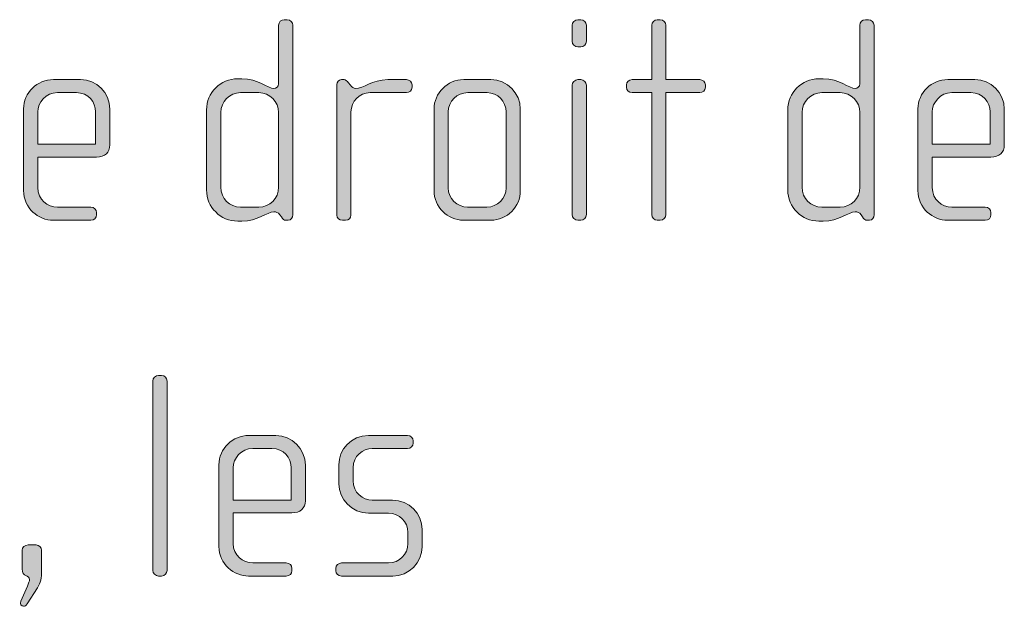
# Model space of a CAD drawing. Units: inches. Extents: x 27 to 184, y -291 to -21.
# Drawn here: x 169 to 177, y -271 to -266 of the extents above; entities that cross this region are included whole.
import ezdxf

# ---------------------------------------------------------------- set-up
doc = ezdxf.new("R2010")
doc.units = ezdxf.units.IN
doc.header["$MEASUREMENT"] = 0
doc.layers.add('Layer 1', color=7, linetype='Continuous')

msp = doc.modelspace()

# ---------------------------------------------------------------- hatches: boundary and pattern name
at = {"layer": 'Layer 1'}
h = msp.add_hatch(color=250, dxfattribs=at)
h.dxf.hatch_style = 2
edge = h.paths.add_edge_path()
edge.add_spline(control_points=[(171.0064, -267.6655), (171.0064, -267.6655), (170.9892, -267.6655), (170.9892, -267.6655), (170.9719, -267.6655), (170.9623, -267.6555), (170.9499, -267.6383), (170.9499, -267.6383), (170.9375, -267.6211), (170.9375, -267.6211), (170.9223, -267.599), (170.9051, -267.5962), (170.8879, -267.5962), (170.831, -267.5962), (170.7545, -267.6731), (170.6212, -267.6731), (170.6212, -267.6731), (170.5864, -267.6731), (170.5864, -267.6731), (170.4435, -267.6731), (170.327, -267.5566), (170.327, -267.4133), (170.327, -267.4133), (170.327, -266.7467), (170.327, -266.7467), (170.327, -266.603), (170.4435, -266.4869), (170.5864, -266.4869), (170.5864, -266.4869), (170.6212, -266.4869), (170.6212, -266.4869), (170.7545, -266.4869), (170.8383, -266.5686), (170.8879, -266.5686), (170.9051, -266.5686), (170.9275, -266.5541), (170.9275, -266.529), (170.9275, -266.529), (170.9275, -266.0422), (170.9275, -266.0422), (170.9275, -266.0149), (170.9471, -265.9953), (170.9743, -265.9953), (170.9743, -265.9953), (170.9991, -265.9953), (170.9991, -265.9953), (171.0236, -265.9953), (171.046, -266.0174), (171.046, -266.0422), (171.046, -266.0422), (171.046, -267.6211), (171.046, -267.6211), (171.046, -267.6431), (171.0312, -267.6655), (171.0064, -267.6655)], knot_values=[0, 0, 0, 0, 1, 1, 1, 2, 2, 2, 3, 3, 3, 4, 4, 4, 5, 5, 5, 6, 6, 6, 7, 7, 7, 8, 8, 8, 9, 9, 9, 10, 10, 10, 11, 11, 11, 12, 12, 12, 13, 13, 13, 14, 14, 14, 15, 15, 15, 16, 16, 16, 17, 17, 17, 18, 18, 18, 18], degree=3, periodic=1)
edge = h.paths.add_edge_path()
edge.add_spline(control_points=[(170.9275, -266.7687), (170.9275, -266.6774), (170.8534, -266.603), (170.7618, -266.603), (170.7618, -266.603), (170.6112, -266.603), (170.6112, -266.603), (170.5199, -266.603), (170.4455, -266.6774), (170.4455, -266.7687), (170.4455, -266.7687), (170.4455, -267.3913), (170.4455, -267.3913), (170.4455, -267.4826), (170.5199, -267.5566), (170.6112, -267.5566), (170.6112, -267.5566), (170.7618, -267.5566), (170.7618, -267.5566), (170.8534, -267.5566), (170.9275, -267.4826), (170.9275, -267.3913), (170.9275, -267.3913), (170.9275, -266.7687), (170.9275, -266.7687)], knot_values=[0, 0, 0, 0, 1, 1, 1, 2, 2, 2, 3, 3, 3, 4, 4, 4, 5, 5, 5, 6, 6, 6, 7, 7, 7, 8, 8, 8, 8], degree=3, periodic=1)
h = msp.add_hatch(color=250, dxfattribs=at)
h.dxf.hatch_style = 2
edge = h.paths.add_edge_path()
edge.add_spline(control_points=[(173.4434, -266.2227), (173.4434, -266.2227), (173.4186, -266.2227), (173.4186, -266.2227), (173.3938, -266.2227), (173.3718, -266.2006), (173.3718, -266.1755), (173.3718, -266.1755), (173.3718, -266.0422), (173.3718, -266.0422), (173.3718, -266.0174), (173.3938, -265.9953), (173.4186, -265.9953), (173.4186, -265.9953), (173.4434, -265.9953), (173.4434, -265.9953), (173.4683, -265.9953), (173.4903, -266.0174), (173.4903, -266.0422), (173.4903, -266.0422), (173.4903, -266.1731), (173.4903, -266.1731), (173.4903, -266.2006), (173.4683, -266.2227), (173.4434, -266.2227)], knot_values=[0, 0, 0, 0, 1, 1, 1, 2, 2, 2, 3, 3, 3, 4, 4, 4, 5, 5, 5, 6, 6, 6, 7, 7, 7, 8, 8, 8, 8], degree=3, periodic=1)
edge = h.paths.add_edge_path()
edge.add_spline(control_points=[(173.4434, -267.6655), (173.4434, -267.6655), (173.4186, -267.6655), (173.4186, -267.6655), (173.3938, -267.6655), (173.3718, -267.6431), (173.3718, -267.6186), (173.3718, -267.6186), (173.3718, -266.5414), (173.3718, -266.5414), (173.3718, -266.5166), (173.3938, -266.4948), (173.4186, -266.4948), (173.4186, -266.4948), (173.4434, -266.4948), (173.4434, -266.4948), (173.4683, -266.4948), (173.4903, -266.5166), (173.4903, -266.5414), (173.4903, -266.5414), (173.4903, -267.6186), (173.4903, -267.6186), (173.4903, -267.6431), (173.4683, -267.6655), (173.4434, -267.6655)], knot_values=[0, 0, 0, 0, 1, 1, 1, 2, 2, 2, 3, 3, 3, 4, 4, 4, 5, 5, 5, 6, 6, 6, 7, 7, 7, 8, 8, 8, 8], degree=3, periodic=1)
h = msp.add_hatch(color=250, dxfattribs=at)
h.dxf.hatch_style = 2
edge = h.paths.add_edge_path()
edge.add_spline(control_points=[(174.4336, -266.603), (174.4336, -266.603), (174.1521, -266.603), (174.1521, -266.603), (174.1521, -266.603), (174.1521, -267.6186), (174.1521, -267.6186), (174.1521, -267.6431), (174.1297, -267.6655), (174.1052, -267.6655), (174.1052, -267.6655), (174.0804, -267.6655), (174.0804, -267.6655), (174.056, -267.6655), (174.0336, -267.6431), (174.0336, -267.6186), (174.0336, -267.6186), (174.0336, -266.603), (174.0336, -266.603), (174.0336, -266.603), (173.8706, -266.603), (173.8706, -266.603), (173.8458, -266.603), (173.8238, -266.5834), (173.8238, -266.5586), (173.8238, -266.5586), (173.8238, -266.5389), (173.8238, -266.5389), (173.8238, -266.5141), (173.8458, -266.4948), (173.8706, -266.4948), (173.8706, -266.4948), (174.0336, -266.4948), (174.0336, -266.4948), (174.0336, -266.4948), (174.0336, -266.0422), (174.0336, -266.0422), (174.0336, -266.0174), (174.056, -265.9953), (174.0804, -265.9953), (174.0804, -265.9953), (174.1052, -265.9953), (174.1052, -265.9953), (174.1297, -265.9953), (174.1521, -266.0174), (174.1521, -266.0422), (174.1521, -266.0422), (174.1521, -266.4948), (174.1521, -266.4948), (174.1521, -266.4948), (174.4336, -266.4948), (174.4336, -266.4948), (174.4584, -266.4948), (174.4808, -266.5141), (174.4808, -266.5389), (174.4808, -266.5389), (174.4808, -266.5586), (174.4808, -266.5586), (174.4808, -266.5834), (174.4584, -266.603), (174.4336, -266.603)], knot_values=[0, 0, 0, 0, 1, 1, 1, 2, 2, 2, 3, 3, 3, 4, 4, 4, 5, 5, 5, 6, 6, 6, 7, 7, 7, 8, 8, 8, 9, 9, 9, 10, 10, 10, 11, 11, 11, 12, 12, 12, 13, 13, 13, 14, 14, 14, 15, 15, 15, 16, 16, 16, 17, 17, 17, 18, 18, 18, 19, 19, 19, 20, 20, 20, 20], degree=3, periodic=1)
h = msp.add_hatch(color=250, dxfattribs=at)
h.dxf.hatch_style = 2
edge = h.paths.add_edge_path()
edge.add_spline(control_points=[(175.8464, -267.6655), (175.8464, -267.6655), (175.8288, -267.6655), (175.8288, -267.6655), (175.8116, -267.6655), (175.802, -267.6555), (175.7896, -267.6383), (175.7896, -267.6383), (175.7772, -267.6211), (175.7772, -267.6211), (175.7623, -267.599), (175.7451, -267.5962), (175.7275, -267.5962), (175.671, -267.5962), (175.5946, -267.6731), (175.4609, -267.6731), (175.4609, -267.6731), (175.4264, -267.6731), (175.4264, -267.6731), (175.2828, -267.6731), (175.1667, -267.5566), (175.1667, -267.4133), (175.1667, -267.4133), (175.1667, -266.7467), (175.1667, -266.7467), (175.1667, -266.603), (175.2828, -266.4869), (175.4264, -266.4869), (175.4264, -266.4869), (175.4609, -266.4869), (175.4609, -266.4869), (175.5946, -266.4869), (175.6786, -266.5686), (175.7275, -266.5686), (175.7451, -266.5686), (175.7675, -266.5541), (175.7675, -266.529), (175.7675, -266.529), (175.7675, -266.0422), (175.7675, -266.0422), (175.7675, -266.0149), (175.7871, -265.9953), (175.8144, -265.9953), (175.8144, -265.9953), (175.8392, -265.9953), (175.8392, -265.9953), (175.8636, -265.9953), (175.8857, -266.0174), (175.8857, -266.0422), (175.8857, -266.0422), (175.8857, -267.6211), (175.8857, -267.6211), (175.8857, -267.6431), (175.8709, -267.6655), (175.8464, -267.6655)], knot_values=[0, 0, 0, 0, 1, 1, 1, 2, 2, 2, 3, 3, 3, 4, 4, 4, 5, 5, 5, 6, 6, 6, 7, 7, 7, 8, 8, 8, 9, 9, 9, 10, 10, 10, 11, 11, 11, 12, 12, 12, 13, 13, 13, 14, 14, 14, 15, 15, 15, 16, 16, 16, 17, 17, 17, 18, 18, 18, 18], degree=3, periodic=1)
edge = h.paths.add_edge_path()
edge.add_spline(control_points=[(175.7675, -266.7687), (175.7675, -266.6774), (175.6931, -266.603), (175.6018, -266.603), (175.6018, -266.603), (175.4512, -266.603), (175.4512, -266.603), (175.3596, -266.603), (175.2855, -266.6774), (175.2855, -266.7687), (175.2855, -266.7687), (175.2855, -267.3913), (175.2855, -267.3913), (175.2855, -267.4826), (175.3596, -267.5566), (175.4512, -267.5566), (175.4512, -267.5566), (175.6018, -267.5566), (175.6018, -267.5566), (175.6931, -267.5566), (175.7675, -267.4826), (175.7675, -267.3913), (175.7675, -267.3913), (175.7675, -266.7687), (175.7675, -266.7687)], knot_values=[0, 0, 0, 0, 1, 1, 1, 2, 2, 2, 3, 3, 3, 4, 4, 4, 5, 5, 5, 6, 6, 6, 7, 7, 7, 8, 8, 8, 8], degree=3, periodic=1)
h = msp.add_hatch(color=250, dxfattribs=at)
h.dxf.hatch_style = 2
edge = h.paths.add_edge_path()
edge.add_spline(control_points=[(169.4113, -267.1391), (169.4113, -267.1391), (168.9221, -267.1391), (168.9221, -267.1391), (168.9221, -267.1391), (168.9221, -267.3937), (168.9221, -267.3937), (168.9221, -267.495), (169.0034, -267.5566), (169.0854, -267.5566), (169.0854, -267.5566), (169.3645, -267.5566), (169.3645, -267.5566), (169.3913, -267.5566), (169.4113, -267.5766), (169.4113, -267.6014), (169.4113, -267.6014), (169.4113, -267.6211), (169.4113, -267.6211), (169.4113, -267.6459), (169.3913, -267.6655), (169.3645, -267.6655), (169.3645, -267.6655), (169.0506, -267.6655), (169.0506, -267.6655), (168.9269, -267.6655), (168.8036, -267.5666), (168.8036, -267.4185), (168.8036, -267.4185), (168.8036, -266.7391), (168.8036, -266.7391), (168.8036, -266.603), (168.9173, -266.4948), (169.053, -266.4948), (169.053, -266.4948), (169.2776, -266.4948), (169.2776, -266.4948), (169.4113, -266.4948), (169.5222, -266.603), (169.5222, -266.7415), (169.5222, -266.7415), (169.5222, -267.0378), (169.5222, -267.0378), (169.5222, -267.1026), (169.4806, -267.1391), (169.4113, -267.1391)], knot_values=[0, 0, 0, 0, 1, 1, 1, 2, 2, 2, 3, 3, 3, 4, 4, 4, 5, 5, 5, 6, 6, 6, 7, 7, 7, 8, 8, 8, 9, 9, 9, 10, 10, 10, 11, 11, 11, 12, 12, 12, 13, 13, 13, 14, 14, 14, 15, 15, 15, 15], degree=3, periodic=1)
edge = h.paths.add_edge_path()
edge.add_spline(control_points=[(169.4037, -266.7639), (169.4037, -266.6795), (169.3421, -266.603), (169.2432, -266.603), (169.2432, -266.603), (169.0854, -266.603), (169.0854, -266.603), (168.9889, -266.603), (168.9221, -266.6847), (168.9221, -266.7639), (168.9221, -266.7639), (168.9221, -267.033), (168.9221, -267.033), (168.9221, -267.033), (169.4037, -267.033), (169.4037, -267.033), (169.4037, -267.033), (169.4037, -266.7639), (169.4037, -266.7639)], knot_values=[0, 0, 0, 0, 1, 1, 1, 2, 2, 2, 3, 3, 3, 4, 4, 4, 5, 5, 5, 6, 6, 6, 6], degree=3, periodic=1)
h = msp.add_hatch(color=250, dxfattribs=at)
h.dxf.hatch_style = 2
edge = h.paths.add_edge_path()
edge.add_spline(control_points=[(171.9917, -266.603), (171.9917, -266.603), (171.6902, -266.603), (171.6902, -266.603), (171.5989, -266.603), (171.5297, -266.6774), (171.5297, -266.7639), (171.5297, -266.7639), (171.5297, -267.6235), (171.5297, -267.6235), (171.5297, -267.6459), (171.5101, -267.6655), (171.4853, -267.6655), (171.4853, -267.6655), (171.458, -267.6655), (171.458, -267.6655), (171.4332, -267.6655), (171.4108, -267.6483), (171.4108, -267.6235), (171.4108, -267.6235), (171.4108, -266.5362), (171.4108, -266.5362), (171.4108, -266.5141), (171.4284, -266.4948), (171.4508, -266.4948), (171.4508, -266.4948), (171.4729, -266.4948), (171.4729, -266.4948), (171.4853, -266.4948), (171.5001, -266.5093), (171.5073, -266.519), (171.5073, -266.519), (171.5245, -266.5414), (171.5245, -266.5414), (171.5369, -266.5562), (171.5521, -266.5686), (171.5693, -266.5686), (171.6334, -266.5686), (171.7026, -266.4948), (171.836, -266.4948), (171.836, -266.4948), (171.9917, -266.4948), (171.9917, -266.4948), (172.0165, -266.4948), (172.0385, -266.5141), (172.0385, -266.5389), (172.0385, -266.5389), (172.0385, -266.5586), (172.0385, -266.5586), (172.0385, -266.5834), (172.0165, -266.603), (171.9917, -266.603)], knot_values=[0, 0, 0, 0, 1, 1, 1, 2, 2, 2, 3, 3, 3, 4, 4, 4, 5, 5, 5, 6, 6, 6, 7, 7, 7, 8, 8, 8, 9, 9, 9, 10, 10, 10, 11, 11, 11, 12, 12, 12, 13, 13, 13, 14, 14, 14, 15, 15, 15, 16, 16, 16, 17, 17, 17, 17], degree=3, periodic=1)
h = msp.add_hatch(color=250, dxfattribs=at)
h.dxf.hatch_style = 2
edge = h.paths.add_edge_path()
edge.add_spline(control_points=[(172.6931, -267.6655), (172.6931, -267.6655), (172.4681, -267.6655), (172.4681, -267.6655), (172.3321, -267.6655), (172.2211, -267.5542), (172.2211, -267.4185), (172.2211, -267.4185), (172.2211, -266.7415), (172.2211, -266.7415), (172.2211, -266.6054), (172.3321, -266.4948), (172.4681, -266.4948), (172.4681, -266.4948), (172.6931, -266.4948), (172.6931, -266.4948), (172.8313, -266.4948), (172.9398, -266.6054), (172.9398, -266.7415), (172.9398, -266.7415), (172.9398, -267.4185), (172.9398, -267.4185), (172.9398, -267.5542), (172.8313, -267.6655), (172.6931, -267.6655)], knot_values=[0, 0, 0, 0, 1, 1, 1, 2, 2, 2, 3, 3, 3, 4, 4, 4, 5, 5, 5, 6, 6, 6, 7, 7, 7, 8, 8, 8, 8], degree=3, periodic=1)
edge = h.paths.add_edge_path()
edge.add_spline(control_points=[(172.8213, -266.7639), (172.8213, -266.6747), (172.7496, -266.603), (172.6635, -266.603), (172.6635, -266.603), (172.5029, -266.603), (172.5029, -266.603), (172.4137, -266.603), (172.3396, -266.6747), (172.3396, -266.7639), (172.3396, -266.7639), (172.3396, -267.3961), (172.3396, -267.3961), (172.3396, -267.485), (172.4137, -267.5566), (172.5002, -267.5566), (172.5002, -267.5566), (172.6607, -267.5566), (172.6607, -267.5566), (172.7496, -267.5566), (172.8213, -267.485), (172.8213, -267.3961), (172.8213, -267.3961), (172.8213, -266.7639), (172.8213, -266.7639)], knot_values=[0, 0, 0, 0, 1, 1, 1, 2, 2, 2, 3, 3, 3, 4, 4, 4, 5, 5, 5, 6, 6, 6, 7, 7, 7, 8, 8, 8, 8], degree=3, periodic=1)
h = msp.add_hatch(color=250, dxfattribs=at)
h.dxf.hatch_style = 2
edge = h.paths.add_edge_path()
edge.add_spline(control_points=[(176.8589, -267.1391), (176.8589, -267.1391), (176.3697, -267.1391), (176.3697, -267.1391), (176.3697, -267.1391), (176.3697, -267.3937), (176.3697, -267.3937), (176.3697, -267.495), (176.451, -267.5566), (176.5327, -267.5566), (176.5327, -267.5566), (176.8117, -267.5566), (176.8117, -267.5566), (176.8389, -267.5566), (176.8589, -267.5766), (176.8589, -267.6014), (176.8589, -267.6014), (176.8589, -267.6211), (176.8589, -267.6211), (176.8589, -267.6459), (176.8389, -267.6655), (176.8117, -267.6655), (176.8117, -267.6655), (176.4979, -267.6655), (176.4979, -267.6655), (176.3745, -267.6655), (176.2509, -267.5666), (176.2509, -267.4185), (176.2509, -267.4185), (176.2509, -266.7391), (176.2509, -266.7391), (176.2509, -266.603), (176.3645, -266.4948), (176.5006, -266.4948), (176.5006, -266.4948), (176.7252, -266.4948), (176.7252, -266.4948), (176.8589, -266.4948), (176.9698, -266.603), (176.9698, -266.7415), (176.9698, -266.7415), (176.9698, -267.0378), (176.9698, -267.0378), (176.9698, -267.1026), (176.9278, -267.1391), (176.8589, -267.1391)], knot_values=[0, 0, 0, 0, 1, 1, 1, 2, 2, 2, 3, 3, 3, 4, 4, 4, 5, 5, 5, 6, 6, 6, 7, 7, 7, 8, 8, 8, 9, 9, 9, 10, 10, 10, 11, 11, 11, 12, 12, 12, 13, 13, 13, 14, 14, 14, 15, 15, 15, 15], degree=3, periodic=1)
edge = h.paths.add_edge_path()
edge.add_spline(control_points=[(176.8513, -266.7639), (176.8513, -266.6795), (176.7893, -266.603), (176.6908, -266.603), (176.6908, -266.603), (176.5327, -266.603), (176.5327, -266.603), (176.4362, -266.603), (176.3697, -266.6847), (176.3697, -266.7639), (176.3697, -266.7639), (176.3697, -267.033), (176.3697, -267.033), (176.3697, -267.033), (176.8513, -267.033), (176.8513, -267.033), (176.8513, -267.033), (176.8513, -266.7639), (176.8513, -266.7639)], knot_values=[0, 0, 0, 0, 1, 1, 1, 2, 2, 2, 3, 3, 3, 4, 4, 4, 5, 5, 5, 6, 6, 6, 6], degree=3, periodic=1)
h = msp.add_hatch(color=250, dxfattribs=at)
h.dxf.hatch_style = 2
edge = h.paths.add_edge_path()
edge.add_spline(control_points=[(169.9515, -270.629), (169.9515, -270.629), (169.9267, -270.629), (169.9267, -270.629), (169.9022, -270.629), (169.8798, -270.6066), (169.8798, -270.5821), (169.8798, -270.5821), (169.8798, -269.0056), (169.8798, -269.0056), (169.8798, -268.9808), (169.9022, -268.9588), (169.9267, -268.9588), (169.9267, -268.9588), (169.9515, -268.9588), (169.9515, -268.9588), (169.9787, -268.9588), (169.9983, -268.9808), (169.9983, -269.0056), (169.9983, -269.0056), (169.9983, -270.5821), (169.9983, -270.5821), (169.9983, -270.6066), (169.9787, -270.629), (169.9515, -270.629)], knot_values=[0, 0, 0, 0, 1, 1, 1, 2, 2, 2, 3, 3, 3, 4, 4, 4, 5, 5, 5, 6, 6, 6, 7, 7, 7, 8, 8, 8, 8], degree=3, periodic=1)
h = msp.add_hatch(color=250, dxfattribs=at)
h.dxf.hatch_style = 2
edge = h.paths.add_edge_path()
edge.add_spline(control_points=[(171.0384, -270.1026), (171.0384, -270.1026), (170.5492, -270.1026), (170.5492, -270.1026), (170.5492, -270.1026), (170.5492, -270.3575), (170.5492, -270.3575), (170.5492, -270.4581), (170.6309, -270.5201), (170.7122, -270.5201), (170.7122, -270.5201), (170.9912, -270.5201), (170.9912, -270.5201), (171.0188, -270.5201), (171.0384, -270.5401), (171.0384, -270.5649), (171.0384, -270.5649), (171.0384, -270.5845), (171.0384, -270.5845), (171.0384, -270.6093), (171.0188, -270.629), (170.9912, -270.629), (170.9912, -270.629), (170.6777, -270.629), (170.6777, -270.629), (170.5544, -270.629), (170.4304, -270.5301), (170.4304, -270.3823), (170.4304, -270.3823), (170.4304, -269.7026), (170.4304, -269.7026), (170.4304, -269.5665), (170.5441, -269.4583), (170.6801, -269.4583), (170.6801, -269.4583), (170.9051, -269.4583), (170.9051, -269.4583), (171.0384, -269.4583), (171.1497, -269.5665), (171.1497, -269.705), (171.1497, -269.705), (171.1497, -270.0013), (171.1497, -270.0013), (171.1497, -270.0657), (171.1077, -270.1026), (171.0384, -270.1026)], knot_values=[0, 0, 0, 0, 1, 1, 1, 2, 2, 2, 3, 3, 3, 4, 4, 4, 5, 5, 5, 6, 6, 6, 7, 7, 7, 8, 8, 8, 9, 9, 9, 10, 10, 10, 11, 11, 11, 12, 12, 12, 13, 13, 13, 14, 14, 14, 15, 15, 15, 15], degree=3, periodic=1)
edge = h.paths.add_edge_path()
edge.add_spline(control_points=[(171.0312, -269.727), (171.0312, -269.643), (170.9692, -269.5665), (170.8706, -269.5665), (170.8706, -269.5665), (170.7122, -269.5665), (170.7122, -269.5665), (170.6157, -269.5665), (170.5492, -269.6481), (170.5492, -269.727), (170.5492, -269.727), (170.5492, -269.9964), (170.5492, -269.9964), (170.5492, -269.9964), (171.0312, -269.9964), (171.0312, -269.9964), (171.0312, -269.9964), (171.0312, -269.727), (171.0312, -269.727)], knot_values=[0, 0, 0, 0, 1, 1, 1, 2, 2, 2, 3, 3, 3, 4, 4, 4, 5, 5, 5, 6, 6, 6, 6], degree=3, periodic=1)
h = msp.add_hatch(color=250, dxfattribs=at)
h.dxf.hatch_style = 2
edge = h.paths.add_edge_path()
edge.add_spline(control_points=[(171.878, -270.629), (171.878, -270.629), (171.4505, -270.629), (171.4505, -270.629), (171.4232, -270.629), (171.4036, -270.6093), (171.4036, -270.5845), (171.4036, -270.5845), (171.4036, -270.5649), (171.4036, -270.5649), (171.4036, -270.5401), (171.426, -270.5201), (171.4505, -270.5201), (171.4505, -270.5201), (171.8408, -270.5201), (171.8408, -270.5201), (171.9324, -270.5201), (172.0041, -270.4484), (172.0041, -270.3575), (172.0041, -270.3575), (172.0041, -270.2659), (172.0041, -270.2659), (172.0041, -270.177), (171.9324, -270.1053), (171.8432, -270.1053), (171.8432, -270.1053), (171.6754, -270.1053), (171.6754, -270.1053), (171.5397, -270.1053), (171.4281, -269.9889), (171.4281, -269.8607), (171.4281, -269.8607), (171.4281, -269.7026), (171.4281, -269.7026), (171.4281, -269.5761), (171.5321, -269.4583), (171.6754, -269.4583), (171.6754, -269.4583), (172.0013, -269.4583), (172.0013, -269.4583), (172.0261, -269.4583), (172.0482, -269.4776), (172.0482, -269.5024), (172.0482, -269.5024), (172.0482, -269.5221), (172.0482, -269.5221), (172.0482, -269.5465), (172.0261, -269.5665), (172.0013, -269.5665), (172.0013, -269.5665), (171.7075, -269.5665), (171.7075, -269.5665), (171.6286, -269.5665), (171.5469, -269.6309), (171.5469, -269.727), (171.5469, -269.727), (171.5469, -269.8359), (171.5469, -269.8359), (171.5469, -269.9327), (171.6286, -269.9964), (171.7075, -269.9964), (171.7075, -269.9964), (171.8752, -269.9964), (171.8752, -269.9964), (172.0113, -269.9964), (172.1226, -270.1101), (172.1226, -270.241), (172.1226, -270.241), (172.1226, -270.3844), (172.1226, -270.3844), (172.1226, -270.5173), (172.0113, -270.629), (171.878, -270.629)], knot_values=[0, 0, 0, 0, 1, 1, 1, 2, 2, 2, 3, 3, 3, 4, 4, 4, 5, 5, 5, 6, 6, 6, 7, 7, 7, 8, 8, 8, 9, 9, 9, 10, 10, 10, 11, 11, 11, 12, 12, 12, 13, 13, 13, 14, 14, 14, 15, 15, 15, 16, 16, 16, 17, 17, 17, 18, 18, 18, 19, 19, 19, 20, 20, 20, 21, 21, 21, 22, 22, 22, 23, 23, 23, 24, 24, 24, 24], degree=3, periodic=1)
h = msp.add_hatch(color=250, dxfattribs=at)
h.dxf.hatch_style = 2
edge = h.paths.add_edge_path()
edge.add_spline(control_points=[(168.9193, -270.7282), (168.9193, -270.7282), (168.8332, -270.8615), (168.8332, -270.8615), (168.8229, -270.876), (168.8156, -270.8811), (168.8036, -270.8811), (168.786, -270.8811), (168.7712, -270.8639), (168.7812, -270.8391), (168.7812, -270.8391), (168.8353, -270.713), (168.8353, -270.713), (168.8456, -270.6882), (168.8529, -270.671), (168.8529, -270.6586), (168.8529, -270.6166), (168.7912, -270.6414), (168.7912, -270.5697), (168.7912, -270.5697), (168.7912, -270.414), (168.7912, -270.414), (168.7912, -270.3892), (168.8132, -270.3699), (168.8405, -270.3699), (168.8405, -270.3699), (168.9097, -270.3699), (168.9097, -270.3699), (168.9293, -270.3699), (168.9541, -270.3892), (168.9541, -270.414), (168.9541, -270.414), (168.9541, -270.5869), (168.9541, -270.5869), (168.9541, -270.6438), (168.9469, -270.6834), (168.9193, -270.7282)], knot_values=[0, 0, 0, 0, 1, 1, 1, 2, 2, 2, 3, 3, 3, 4, 4, 4, 5, 5, 5, 6, 6, 6, 7, 7, 7, 8, 8, 8, 9, 9, 9, 10, 10, 10, 11, 11, 11, 12, 12, 12, 12], degree=3, periodic=1)

# ---------------------------------------------------------------- linework, layer by layer
at = {"layer": 'Layer 1', "lineweight": 0}
for points, knots in [([(171.0064, -267.6655), (171.0064, -267.6655), (170.9892, -267.6655), (170.9892, -267.6655), (170.9719, -267.6655), (170.9623, -267.6555), (170.9499, -267.6383), (170.9499, -267.6383), (170.9375, -267.6211), (170.9375, -267.6211), (170.9223, -267.599), (170.9051, -267.5962), (170.8879, -267.5962), (170.831, -267.5962), (170.7545, -267.6731), (170.6212, -267.6731), (170.6212, -267.6731), (170.5864, -267.6731), (170.5864, -267.6731), (170.4435, -267.6731), (170.327, -267.5566), (170.327, -267.4133), (170.327, -267.4133), (170.327, -266.7467), (170.327, -266.7467), (170.327, -266.603), (170.4435, -266.4869), (170.5864, -266.4869), (170.5864, -266.4869), (170.6212, -266.4869), (170.6212, -266.4869), (170.7545, -266.4869), (170.8383, -266.5686), (170.8879, -266.5686), (170.9051, -266.5686), (170.9275, -266.5541), (170.9275, -266.529), (170.9275, -266.529), (170.9275, -266.0422), (170.9275, -266.0422), (170.9275, -266.0149), (170.9471, -265.9953), (170.9743, -265.9953), (170.9743, -265.9953), (170.9991, -265.9953), (170.9991, -265.9953), (171.0236, -265.9953), (171.046, -266.0174), (171.046, -266.0422), (171.046, -266.0422), (171.046, -267.6211), (171.046, -267.6211), (171.046, -267.6431), (171.0312, -267.6655), (171.0064, -267.6655)], [0, 0, 0, 0, 1, 1, 1, 2, 2, 2, 3, 3, 3, 4, 4, 4, 5, 5, 5, 6, 6, 6, 7, 7, 7, 8, 8, 8, 9, 9, 9, 10, 10, 10, 11, 11, 11, 12, 12, 12, 13, 13, 13, 14, 14, 14, 15, 15, 15, 16, 16, 16, 17, 17, 17, 18, 18, 18, 18]), ([(173.4434, -266.2227), (173.4434, -266.2227), (173.4186, -266.2227), (173.4186, -266.2227), (173.3938, -266.2227), (173.3718, -266.2006), (173.3718, -266.1755), (173.3718, -266.1755), (173.3718, -266.0422), (173.3718, -266.0422), (173.3718, -266.0174), (173.3938, -265.9953), (173.4186, -265.9953), (173.4186, -265.9953), (173.4434, -265.9953), (173.4434, -265.9953), (173.4683, -265.9953), (173.4903, -266.0174), (173.4903, -266.0422), (173.4903, -266.0422), (173.4903, -266.1731), (173.4903, -266.1731), (173.4903, -266.2006), (173.4683, -266.2227), (173.4434, -266.2227)], [0, 0, 0, 0, 1, 1, 1, 2, 2, 2, 3, 3, 3, 4, 4, 4, 5, 5, 5, 6, 6, 6, 7, 7, 7, 8, 8, 8, 8]), ([(174.4336, -266.603), (174.4336, -266.603), (174.1521, -266.603), (174.1521, -266.603), (174.1521, -266.603), (174.1521, -267.6186), (174.1521, -267.6186), (174.1521, -267.6431), (174.1297, -267.6655), (174.1052, -267.6655), (174.1052, -267.6655), (174.0804, -267.6655), (174.0804, -267.6655), (174.056, -267.6655), (174.0336, -267.6431), (174.0336, -267.6186), (174.0336, -267.6186), (174.0336, -266.603), (174.0336, -266.603), (174.0336, -266.603), (173.8706, -266.603), (173.8706, -266.603), (173.8458, -266.603), (173.8238, -266.5834), (173.8238, -266.5586), (173.8238, -266.5586), (173.8238, -266.5389), (173.8238, -266.5389), (173.8238, -266.5141), (173.8458, -266.4948), (173.8706, -266.4948), (173.8706, -266.4948), (174.0336, -266.4948), (174.0336, -266.4948), (174.0336, -266.4948), (174.0336, -266.0422), (174.0336, -266.0422), (174.0336, -266.0174), (174.056, -265.9953), (174.0804, -265.9953), (174.0804, -265.9953), (174.1052, -265.9953), (174.1052, -265.9953), (174.1297, -265.9953), (174.1521, -266.0174), (174.1521, -266.0422), (174.1521, -266.0422), (174.1521, -266.4948), (174.1521, -266.4948), (174.1521, -266.4948), (174.4336, -266.4948), (174.4336, -266.4948), (174.4584, -266.4948), (174.4808, -266.5141), (174.4808, -266.5389), (174.4808, -266.5389), (174.4808, -266.5586), (174.4808, -266.5586), (174.4808, -266.5834), (174.4584, -266.603), (174.4336, -266.603)], [0, 0, 0, 0, 1, 1, 1, 2, 2, 2, 3, 3, 3, 4, 4, 4, 5, 5, 5, 6, 6, 6, 7, 7, 7, 8, 8, 8, 9, 9, 9, 10, 10, 10, 11, 11, 11, 12, 12, 12, 13, 13, 13, 14, 14, 14, 15, 15, 15, 16, 16, 16, 17, 17, 17, 18, 18, 18, 19, 19, 19, 20, 20, 20, 20]), ([(175.8464, -267.6655), (175.8464, -267.6655), (175.8288, -267.6655), (175.8288, -267.6655), (175.8116, -267.6655), (175.802, -267.6555), (175.7896, -267.6383), (175.7896, -267.6383), (175.7772, -267.6211), (175.7772, -267.6211), (175.7623, -267.599), (175.7451, -267.5962), (175.7275, -267.5962), (175.671, -267.5962), (175.5946, -267.6731), (175.4609, -267.6731), (175.4609, -267.6731), (175.4264, -267.6731), (175.4264, -267.6731), (175.2828, -267.6731), (175.1667, -267.5566), (175.1667, -267.4133), (175.1667, -267.4133), (175.1667, -266.7467), (175.1667, -266.7467), (175.1667, -266.603), (175.2828, -266.4869), (175.4264, -266.4869), (175.4264, -266.4869), (175.4609, -266.4869), (175.4609, -266.4869), (175.5946, -266.4869), (175.6786, -266.5686), (175.7275, -266.5686), (175.7451, -266.5686), (175.7675, -266.5541), (175.7675, -266.529), (175.7675, -266.529), (175.7675, -266.0422), (175.7675, -266.0422), (175.7675, -266.0149), (175.7871, -265.9953), (175.8144, -265.9953), (175.8144, -265.9953), (175.8392, -265.9953), (175.8392, -265.9953), (175.8636, -265.9953), (175.8857, -266.0174), (175.8857, -266.0422), (175.8857, -266.0422), (175.8857, -267.6211), (175.8857, -267.6211), (175.8857, -267.6431), (175.8709, -267.6655), (175.8464, -267.6655)], [0, 0, 0, 0, 1, 1, 1, 2, 2, 2, 3, 3, 3, 4, 4, 4, 5, 5, 5, 6, 6, 6, 7, 7, 7, 8, 8, 8, 9, 9, 9, 10, 10, 10, 11, 11, 11, 12, 12, 12, 13, 13, 13, 14, 14, 14, 15, 15, 15, 16, 16, 16, 17, 17, 17, 18, 18, 18, 18]), ([(169.4113, -267.1391), (169.4113, -267.1391), (168.9221, -267.1391), (168.9221, -267.1391), (168.9221, -267.1391), (168.9221, -267.3937), (168.9221, -267.3937), (168.9221, -267.495), (169.0034, -267.5566), (169.0854, -267.5566), (169.0854, -267.5566), (169.3645, -267.5566), (169.3645, -267.5566), (169.3913, -267.5566), (169.4113, -267.5766), (169.4113, -267.6014), (169.4113, -267.6014), (169.4113, -267.6211), (169.4113, -267.6211), (169.4113, -267.6459), (169.3913, -267.6655), (169.3645, -267.6655), (169.3645, -267.6655), (169.0506, -267.6655), (169.0506, -267.6655), (168.9269, -267.6655), (168.8036, -267.5666), (168.8036, -267.4185), (168.8036, -267.4185), (168.8036, -266.7391), (168.8036, -266.7391), (168.8036, -266.603), (168.9173, -266.4948), (169.053, -266.4948), (169.053, -266.4948), (169.2776, -266.4948), (169.2776, -266.4948), (169.4113, -266.4948), (169.5222, -266.603), (169.5222, -266.7415), (169.5222, -266.7415), (169.5222, -267.0378), (169.5222, -267.0378), (169.5222, -267.1026), (169.4806, -267.1391), (169.4113, -267.1391)], [0, 0, 0, 0, 1, 1, 1, 2, 2, 2, 3, 3, 3, 4, 4, 4, 5, 5, 5, 6, 6, 6, 7, 7, 7, 8, 8, 8, 9, 9, 9, 10, 10, 10, 11, 11, 11, 12, 12, 12, 13, 13, 13, 14, 14, 14, 15, 15, 15, 15]), ([(171.9917, -266.603), (171.9917, -266.603), (171.6902, -266.603), (171.6902, -266.603), (171.5989, -266.603), (171.5297, -266.6774), (171.5297, -266.7639), (171.5297, -266.7639), (171.5297, -267.6235), (171.5297, -267.6235), (171.5297, -267.6459), (171.5101, -267.6655), (171.4853, -267.6655), (171.4853, -267.6655), (171.458, -267.6655), (171.458, -267.6655), (171.4332, -267.6655), (171.4108, -267.6483), (171.4108, -267.6235), (171.4108, -267.6235), (171.4108, -266.5362), (171.4108, -266.5362), (171.4108, -266.5141), (171.4284, -266.4948), (171.4508, -266.4948), (171.4508, -266.4948), (171.4729, -266.4948), (171.4729, -266.4948), (171.4853, -266.4948), (171.5001, -266.5093), (171.5073, -266.519), (171.5073, -266.519), (171.5245, -266.5414), (171.5245, -266.5414), (171.5369, -266.5562), (171.5521, -266.5686), (171.5693, -266.5686), (171.6334, -266.5686), (171.7026, -266.4948), (171.836, -266.4948), (171.836, -266.4948), (171.9917, -266.4948), (171.9917, -266.4948), (172.0165, -266.4948), (172.0385, -266.5141), (172.0385, -266.5389), (172.0385, -266.5389), (172.0385, -266.5586), (172.0385, -266.5586), (172.0385, -266.5834), (172.0165, -266.603), (171.9917, -266.603)], [0, 0, 0, 0, 1, 1, 1, 2, 2, 2, 3, 3, 3, 4, 4, 4, 5, 5, 5, 6, 6, 6, 7, 7, 7, 8, 8, 8, 9, 9, 9, 10, 10, 10, 11, 11, 11, 12, 12, 12, 13, 13, 13, 14, 14, 14, 15, 15, 15, 16, 16, 16, 17, 17, 17, 17]), ([(172.6931, -267.6655), (172.6931, -267.6655), (172.4681, -267.6655), (172.4681, -267.6655), (172.3321, -267.6655), (172.2211, -267.5542), (172.2211, -267.4185), (172.2211, -267.4185), (172.2211, -266.7415), (172.2211, -266.7415), (172.2211, -266.6054), (172.3321, -266.4948), (172.4681, -266.4948), (172.4681, -266.4948), (172.6931, -266.4948), (172.6931, -266.4948), (172.8313, -266.4948), (172.9398, -266.6054), (172.9398, -266.7415), (172.9398, -266.7415), (172.9398, -267.4185), (172.9398, -267.4185), (172.9398, -267.5542), (172.8313, -267.6655), (172.6931, -267.6655)], [0, 0, 0, 0, 1, 1, 1, 2, 2, 2, 3, 3, 3, 4, 4, 4, 5, 5, 5, 6, 6, 6, 7, 7, 7, 8, 8, 8, 8]), ([(173.4434, -267.6655), (173.4434, -267.6655), (173.4186, -267.6655), (173.4186, -267.6655), (173.3938, -267.6655), (173.3718, -267.6431), (173.3718, -267.6186), (173.3718, -267.6186), (173.3718, -266.5414), (173.3718, -266.5414), (173.3718, -266.5166), (173.3938, -266.4948), (173.4186, -266.4948), (173.4186, -266.4948), (173.4434, -266.4948), (173.4434, -266.4948), (173.4683, -266.4948), (173.4903, -266.5166), (173.4903, -266.5414), (173.4903, -266.5414), (173.4903, -267.6186), (173.4903, -267.6186), (173.4903, -267.6431), (173.4683, -267.6655), (173.4434, -267.6655)], [0, 0, 0, 0, 1, 1, 1, 2, 2, 2, 3, 3, 3, 4, 4, 4, 5, 5, 5, 6, 6, 6, 7, 7, 7, 8, 8, 8, 8]), ([(176.8589, -267.1391), (176.8589, -267.1391), (176.3697, -267.1391), (176.3697, -267.1391), (176.3697, -267.1391), (176.3697, -267.3937), (176.3697, -267.3937), (176.3697, -267.495), (176.451, -267.5566), (176.5327, -267.5566), (176.5327, -267.5566), (176.8117, -267.5566), (176.8117, -267.5566), (176.8389, -267.5566), (176.8589, -267.5766), (176.8589, -267.6014), (176.8589, -267.6014), (176.8589, -267.6211), (176.8589, -267.6211), (176.8589, -267.6459), (176.8389, -267.6655), (176.8117, -267.6655), (176.8117, -267.6655), (176.4979, -267.6655), (176.4979, -267.6655), (176.3745, -267.6655), (176.2509, -267.5666), (176.2509, -267.4185), (176.2509, -267.4185), (176.2509, -266.7391), (176.2509, -266.7391), (176.2509, -266.603), (176.3645, -266.4948), (176.5006, -266.4948), (176.5006, -266.4948), (176.7252, -266.4948), (176.7252, -266.4948), (176.8589, -266.4948), (176.9698, -266.603), (176.9698, -266.7415), (176.9698, -266.7415), (176.9698, -267.0378), (176.9698, -267.0378), (176.9698, -267.1026), (176.9278, -267.1391), (176.8589, -267.1391)], [0, 0, 0, 0, 1, 1, 1, 2, 2, 2, 3, 3, 3, 4, 4, 4, 5, 5, 5, 6, 6, 6, 7, 7, 7, 8, 8, 8, 9, 9, 9, 10, 10, 10, 11, 11, 11, 12, 12, 12, 13, 13, 13, 14, 14, 14, 15, 15, 15, 15]), ([(169.4037, -266.7639), (169.4037, -266.6795), (169.3421, -266.603), (169.2432, -266.603), (169.2432, -266.603), (169.0854, -266.603), (169.0854, -266.603), (168.9889, -266.603), (168.9221, -266.6847), (168.9221, -266.7639), (168.9221, -266.7639), (168.9221, -267.033), (168.9221, -267.033), (168.9221, -267.033), (169.4037, -267.033), (169.4037, -267.033), (169.4037, -267.033), (169.4037, -266.7639), (169.4037, -266.7639)], [0, 0, 0, 0, 1, 1, 1, 2, 2, 2, 3, 3, 3, 4, 4, 4, 5, 5, 5, 6, 6, 6, 6]), ([(170.9275, -266.7687), (170.9275, -266.6774), (170.8534, -266.603), (170.7618, -266.603), (170.7618, -266.603), (170.6112, -266.603), (170.6112, -266.603), (170.5199, -266.603), (170.4455, -266.6774), (170.4455, -266.7687), (170.4455, -266.7687), (170.4455, -267.3913), (170.4455, -267.3913), (170.4455, -267.4826), (170.5199, -267.5566), (170.6112, -267.5566), (170.6112, -267.5566), (170.7618, -267.5566), (170.7618, -267.5566), (170.8534, -267.5566), (170.9275, -267.4826), (170.9275, -267.3913), (170.9275, -267.3913), (170.9275, -266.7687), (170.9275, -266.7687)], [0, 0, 0, 0, 1, 1, 1, 2, 2, 2, 3, 3, 3, 4, 4, 4, 5, 5, 5, 6, 6, 6, 7, 7, 7, 8, 8, 8, 8]), ([(172.8213, -266.7639), (172.8213, -266.6747), (172.7496, -266.603), (172.6635, -266.603), (172.6635, -266.603), (172.5029, -266.603), (172.5029, -266.603), (172.4137, -266.603), (172.3396, -266.6747), (172.3396, -266.7639), (172.3396, -266.7639), (172.3396, -267.3961), (172.3396, -267.3961), (172.3396, -267.485), (172.4137, -267.5566), (172.5002, -267.5566), (172.5002, -267.5566), (172.6607, -267.5566), (172.6607, -267.5566), (172.7496, -267.5566), (172.8213, -267.485), (172.8213, -267.3961), (172.8213, -267.3961), (172.8213, -266.7639), (172.8213, -266.7639)], [0, 0, 0, 0, 1, 1, 1, 2, 2, 2, 3, 3, 3, 4, 4, 4, 5, 5, 5, 6, 6, 6, 7, 7, 7, 8, 8, 8, 8]), ([(175.7675, -266.7687), (175.7675, -266.6774), (175.6931, -266.603), (175.6018, -266.603), (175.6018, -266.603), (175.4512, -266.603), (175.4512, -266.603), (175.3596, -266.603), (175.2855, -266.6774), (175.2855, -266.7687), (175.2855, -266.7687), (175.2855, -267.3913), (175.2855, -267.3913), (175.2855, -267.4826), (175.3596, -267.5566), (175.4512, -267.5566), (175.4512, -267.5566), (175.6018, -267.5566), (175.6018, -267.5566), (175.6931, -267.5566), (175.7675, -267.4826), (175.7675, -267.3913), (175.7675, -267.3913), (175.7675, -266.7687), (175.7675, -266.7687)], [0, 0, 0, 0, 1, 1, 1, 2, 2, 2, 3, 3, 3, 4, 4, 4, 5, 5, 5, 6, 6, 6, 7, 7, 7, 8, 8, 8, 8]), ([(176.8513, -266.7639), (176.8513, -266.6795), (176.7893, -266.603), (176.6908, -266.603), (176.6908, -266.603), (176.5327, -266.603), (176.5327, -266.603), (176.4362, -266.603), (176.3697, -266.6847), (176.3697, -266.7639), (176.3697, -266.7639), (176.3697, -267.033), (176.3697, -267.033), (176.3697, -267.033), (176.8513, -267.033), (176.8513, -267.033), (176.8513, -267.033), (176.8513, -266.7639), (176.8513, -266.7639)], [0, 0, 0, 0, 1, 1, 1, 2, 2, 2, 3, 3, 3, 4, 4, 4, 5, 5, 5, 6, 6, 6, 6]), ([(169.9515, -270.629), (169.9515, -270.629), (169.9267, -270.629), (169.9267, -270.629), (169.9022, -270.629), (169.8798, -270.6066), (169.8798, -270.5821), (169.8798, -270.5821), (169.8798, -269.0056), (169.8798, -269.0056), (169.8798, -268.9808), (169.9022, -268.9588), (169.9267, -268.9588), (169.9267, -268.9588), (169.9515, -268.9588), (169.9515, -268.9588), (169.9787, -268.9588), (169.9983, -268.9808), (169.9983, -269.0056), (169.9983, -269.0056), (169.9983, -270.5821), (169.9983, -270.5821), (169.9983, -270.6066), (169.9787, -270.629), (169.9515, -270.629)], [0, 0, 0, 0, 1, 1, 1, 2, 2, 2, 3, 3, 3, 4, 4, 4, 5, 5, 5, 6, 6, 6, 7, 7, 7, 8, 8, 8, 8]), ([(171.0384, -270.1026), (171.0384, -270.1026), (170.5492, -270.1026), (170.5492, -270.1026), (170.5492, -270.1026), (170.5492, -270.3575), (170.5492, -270.3575), (170.5492, -270.4581), (170.6309, -270.5201), (170.7122, -270.5201), (170.7122, -270.5201), (170.9912, -270.5201), (170.9912, -270.5201), (171.0188, -270.5201), (171.0384, -270.5401), (171.0384, -270.5649), (171.0384, -270.5649), (171.0384, -270.5845), (171.0384, -270.5845), (171.0384, -270.6093), (171.0188, -270.629), (170.9912, -270.629), (170.9912, -270.629), (170.6777, -270.629), (170.6777, -270.629), (170.5544, -270.629), (170.4304, -270.5301), (170.4304, -270.3823), (170.4304, -270.3823), (170.4304, -269.7026), (170.4304, -269.7026), (170.4304, -269.5665), (170.5441, -269.4583), (170.6801, -269.4583), (170.6801, -269.4583), (170.9051, -269.4583), (170.9051, -269.4583), (171.0384, -269.4583), (171.1497, -269.5665), (171.1497, -269.705), (171.1497, -269.705), (171.1497, -270.0013), (171.1497, -270.0013), (171.1497, -270.0657), (171.1077, -270.1026), (171.0384, -270.1026)], [0, 0, 0, 0, 1, 1, 1, 2, 2, 2, 3, 3, 3, 4, 4, 4, 5, 5, 5, 6, 6, 6, 7, 7, 7, 8, 8, 8, 9, 9, 9, 10, 10, 10, 11, 11, 11, 12, 12, 12, 13, 13, 13, 14, 14, 14, 15, 15, 15, 15]), ([(171.878, -270.629), (171.878, -270.629), (171.4505, -270.629), (171.4505, -270.629), (171.4232, -270.629), (171.4036, -270.6093), (171.4036, -270.5845), (171.4036, -270.5845), (171.4036, -270.5649), (171.4036, -270.5649), (171.4036, -270.5401), (171.426, -270.5201), (171.4505, -270.5201), (171.4505, -270.5201), (171.8408, -270.5201), (171.8408, -270.5201), (171.9324, -270.5201), (172.0041, -270.4484), (172.0041, -270.3575), (172.0041, -270.3575), (172.0041, -270.2659), (172.0041, -270.2659), (172.0041, -270.177), (171.9324, -270.1053), (171.8432, -270.1053), (171.8432, -270.1053), (171.6754, -270.1053), (171.6754, -270.1053), (171.5397, -270.1053), (171.4281, -269.9889), (171.4281, -269.8607), (171.4281, -269.8607), (171.4281, -269.7026), (171.4281, -269.7026), (171.4281, -269.5761), (171.5321, -269.4583), (171.6754, -269.4583), (171.6754, -269.4583), (172.0013, -269.4583), (172.0013, -269.4583), (172.0261, -269.4583), (172.0482, -269.4776), (172.0482, -269.5024), (172.0482, -269.5024), (172.0482, -269.5221), (172.0482, -269.5221), (172.0482, -269.5465), (172.0261, -269.5665), (172.0013, -269.5665), (172.0013, -269.5665), (171.7075, -269.5665), (171.7075, -269.5665), (171.6286, -269.5665), (171.5469, -269.6309), (171.5469, -269.727), (171.5469, -269.727), (171.5469, -269.8359), (171.5469, -269.8359), (171.5469, -269.9327), (171.6286, -269.9964), (171.7075, -269.9964), (171.7075, -269.9964), (171.8752, -269.9964), (171.8752, -269.9964), (172.0113, -269.9964), (172.1226, -270.1101), (172.1226, -270.241), (172.1226, -270.241), (172.1226, -270.3844), (172.1226, -270.3844), (172.1226, -270.5173), (172.0113, -270.629), (171.878, -270.629)], [0, 0, 0, 0, 1, 1, 1, 2, 2, 2, 3, 3, 3, 4, 4, 4, 5, 5, 5, 6, 6, 6, 7, 7, 7, 8, 8, 8, 9, 9, 9, 10, 10, 10, 11, 11, 11, 12, 12, 12, 13, 13, 13, 14, 14, 14, 15, 15, 15, 16, 16, 16, 17, 17, 17, 18, 18, 18, 19, 19, 19, 20, 20, 20, 21, 21, 21, 22, 22, 22, 23, 23, 23, 24, 24, 24, 24]), ([(171.0312, -269.727), (171.0312, -269.643), (170.9692, -269.5665), (170.8706, -269.5665), (170.8706, -269.5665), (170.7122, -269.5665), (170.7122, -269.5665), (170.6157, -269.5665), (170.5492, -269.6481), (170.5492, -269.727), (170.5492, -269.727), (170.5492, -269.9964), (170.5492, -269.9964), (170.5492, -269.9964), (171.0312, -269.9964), (171.0312, -269.9964), (171.0312, -269.9964), (171.0312, -269.727), (171.0312, -269.727)], [0, 0, 0, 0, 1, 1, 1, 2, 2, 2, 3, 3, 3, 4, 4, 4, 5, 5, 5, 6, 6, 6, 6]), ([(168.9193, -270.7282), (168.9193, -270.7282), (168.8332, -270.8615), (168.8332, -270.8615), (168.8229, -270.876), (168.8156, -270.8811), (168.8036, -270.8811), (168.786, -270.8811), (168.7712, -270.8639), (168.7812, -270.8391), (168.7812, -270.8391), (168.8353, -270.713), (168.8353, -270.713), (168.8456, -270.6882), (168.8529, -270.671), (168.8529, -270.6586), (168.8529, -270.6166), (168.7912, -270.6414), (168.7912, -270.5697), (168.7912, -270.5697), (168.7912, -270.414), (168.7912, -270.414), (168.7912, -270.3892), (168.8132, -270.3699), (168.8405, -270.3699), (168.8405, -270.3699), (168.9097, -270.3699), (168.9097, -270.3699), (168.9293, -270.3699), (168.9541, -270.3892), (168.9541, -270.414), (168.9541, -270.414), (168.9541, -270.5869), (168.9541, -270.5869), (168.9541, -270.6438), (168.9469, -270.6834), (168.9193, -270.7282)], [0, 0, 0, 0, 1, 1, 1, 2, 2, 2, 3, 3, 3, 4, 4, 4, 5, 5, 5, 6, 6, 6, 7, 7, 7, 8, 8, 8, 9, 9, 9, 10, 10, 10, 11, 11, 11, 12, 12, 12, 12])]:
    msp.add_open_spline(points, degree=3, knots=knots, dxfattribs=at)

doc.saveas('drawing.dxf')
